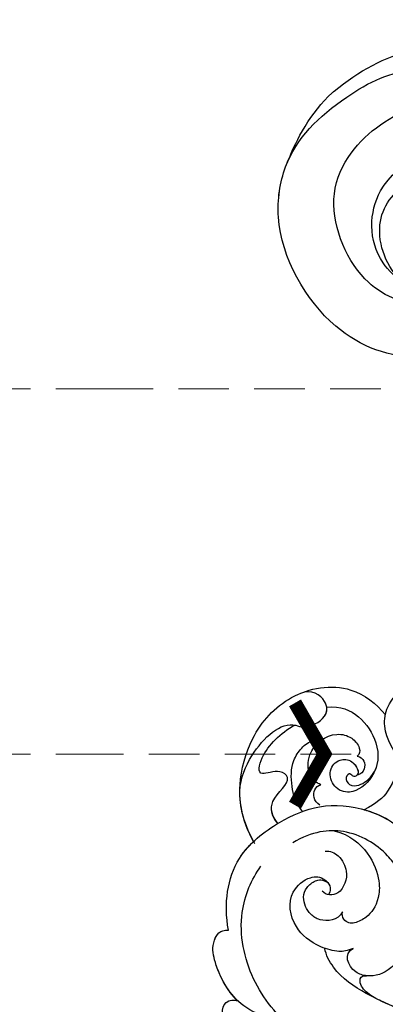
# Model space of a CAD drawing. Units: millimetres. Extents: x 3164 to 5264, y 1810 to 3295.
# Drawn here: x 3649 to 3695, y 2434 to 2557 of the extents above; entities that cross this region are included whole.
import ezdxf

# ---------------------------------------------------------------- set-up
doc = ezdxf.new("R2010")
doc.units = ezdxf.units.MM
doc.linetypes.add('HIDDEN', pattern=[9.525, 6.35, -3.175])
for name, color, linetype in [('A-04.尺寸標註', 4, 'Continuous'), ('H-08.木作(細線)', 8, 'Continuous'), ('IE-DIM', 3, 'Continuous'), ('文字', 4, 'Continuous')]:
    doc.layers.add(name, color=color, linetype=linetype)
doc.styles.add('CHINA', font='SIMPLEX.shx')
doc.styles.add('新細明體', font='txt')
doc.dimstyles.new('5', dxfattribs={"dimtxt": 12.5, "dimasz": 3.75, "dimexe": 2.5, "dimexo": 2.5, "dimgap": 1.5, "dimtad": 2, "dimdec": 0, "dimtxsty": '新細明體', "dimblk": 'ARCHTICK', "dimcen": 5, "dimclrd": 8, "dimclre": 8, "dimclrt": 4, "dimadec": 0, "dimazin": 0, "dimtfac": 1, "dimtdec": 0, "dimtix": 1, "dimtmove": 2, "dimatfit": 3, "dimldrblk": 'OPEN90', "dimfxl": 1.25, "dimlwd": 9, "dimlwe": 9, "dimarcsym": 0})
doc.dimstyles.new('DN-1', dxfattribs={"dimtxt": 2.6, "dimasz": 1, "dimexe": 1, "dimexo": 2, "dimgap": 0.5, "dimtad": 1, "dimdec": 0, "dimzin": 9, "dimdsep": 46, "dimtxsty": 'CHINA', "dimblk": 'ARCHTICK', "dimcen": 2, "dimdle": 1, "dimclrd": 5, "dimclre": 8, "dimclrt": 4, "dimadec": 1, "dimazin": 2, "dimtfac": 0.416667, "dimtdec": 0, "dimtix": 1, "dimtmove": 2, "dimatfit": 0, "dimldrblk": 'CCC', "dimfxl": 4, "dimfxlon": 1, "dimtzin": 0, "dimlwd": 25, "dimlwe": 25, "dimarcsym": 0})

# ---------------------------------------------------------------- blocks, each defined once
blk = doc.blocks.new('SE-21060L-d')
at = {"layer": 'H-08.木作(細線)'}
for points, knots in [([(32.56, 11.25), (34.51, 10.75), (38.11, 9.38), (43.24, 5.79), (44.05, 2.09), (42.55, 1.52), (41.88, 1.64)], [0, 0, 0, 0, 5.968311, 12.231607, 15.348512, 16.005416, 16.005416, 16.005416, 16.005416]), ([(32.56, 11.25), (34.51, 10.75), (38.11, 9.38), (43.24, 5.79), (44.05, 2.09), (42.55, 1.52), (41.88, 1.64)], [0, 0, 0, 0, 5.968311, 12.231607, 15.348512, 16.005416, 16.005416, 16.005416, 16.005416]), ([(32.56, 11.25), (34.51, 10.75), (38.11, 9.38), (43.24, 5.79), (44.05, 2.09), (42.55, 1.52), (41.88, 1.64)], [0, 0, 0, 0, 5.968311, 12.231607, 15.348512, 16.005416, 16.005416, 16.005416, 16.005416]), ([(34.52, 4.88), (36.79, 3.05), (40.71, -0.86), (43.09, -8.81), (41.5, -13.77), (40.45, -15.43)], [0, 0, 0, 0, 8.23475, 16.564788, 22.878189, 22.878189, 22.878189, 22.878189]), ([(38.68, 3.22), (39.76, 2.91), (42.69, 1.62), (45.1, -2.29), (45.83, -5.35), (44.89, -7.1), (43.83, -7.09)], [0, 0, 0, 0, 3.445158, 9.286399, 11.843347, 13.768452, 13.768452, 13.768452, 13.768452]), ([(-3.2, -4.92), (-1.82, -3.76), (2.84, 0.14), (13.45, 2.97), (23.58, 0.73), (29.8, -2.65), (31.38, -5.06), (31.58, -5.87)], [0, 0, 0, 0, 5.395404, 18.182204, 30.998077, 36.085529, 38.522234, 38.522234, 38.522234, 38.522234]), ([(-3.2, -4.92), (-1.82, -3.76), (2.84, 0.14), (12.74, 2.78), (20.54, 1.38), (23.95, 0.11)], [0, 0, 0, 0, 5.395404, 18.182204, 28.928336, 28.928336, 28.928336, 28.928336]), ([(41.88, 1.64), (43.43, 0.41), (45.11, -2.32), (45.83, -5.35), (44.89, -7.1), (43.83, -7.09)], [3.559201, 3.559201, 3.559201, 3.559201, 9.286399, 11.843347, 13.768452, 13.768452, 13.768452, 13.768452]), ([(41.88, 1.64), (43.43, 0.41), (45.11, -2.32), (45.83, -5.35), (44.89, -7.1), (43.83, -7.09)], [3.559201, 3.559201, 3.559201, 3.559201, 9.286399, 11.843347, 13.768452, 13.768452, 13.768452, 13.768452]), ([(23.95, 0.11), (24.57, -0.12), (25.72, -0.6), (27.05, -1.85), (26.75, -2.94), (26.05, -2.9)], [0, 0, 0, 0, 2.049271, 3.856246, 5.000862, 5.000862, 5.000862, 5.000862]), ([(23.95, 0.11), (24.57, -0.12), (25.72, -0.6), (27.05, -1.85), (26.75, -2.94), (26.05, -2.9)], [0, 0, 0, 0, 2.049271, 3.856246, 5.000862, 5.000862, 5.000862, 5.000862]), ([(22.07, -7.57), (21.81, -7.01), (21.77, -5.86), (23.22, -3.67), (25.39, -2.68), (28.17, -3.24), (29.27, -5.42), (28.02, -6.17)], [0, 0, 0, 0, 1.505567, 3.941831, 7.386335, 8.91708, 12.495698, 12.495698, 12.495698, 12.495698]), ([(22.07, -7.57), (21.81, -7.01), (21.77, -5.86), (23.22, -3.67), (24.98, -2.87), (26.1, -2.9), (26.13, -2.91)], [0, 0, 0, 0, 1.505567, 3.941831, 7.386335, 7.494459, 7.494459, 7.494459, 7.494459]), ([(28.02, -6.17), (28.74, -5.82), (29.79, -5.48), (32.92, -6.07), (36.04, -8.29), (36.93, -12.2), (34.54, -14.71), (32.34, -14.85), (31.25, -13.46), (31.7, -12.63)], [0, 0, 0, 0, 1.571968, 3.479358, 7.099648, 11.732426, 14.676337, 16.60552, 18.31321, 18.31321, 18.31321, 18.31321]), ([(28.02, -6.17), (28.74, -5.82), (29.79, -5.48), (32.92, -6.07), (36.04, -8.29), (36.93, -12.2), (34.54, -14.71), (32.76, -14.82), (32.02, -14.24), (31.89, -14.11)], [0, 0, 0, 0, 1.571968, 3.479358, 7.099648, 11.732426, 14.676337, 16.60552, 17.059791, 17.059791, 17.059791, 17.059791]), ([(43.83, -7.09), (44.71, -10.39), (44.37, -16.19), (38.99, -21.15), (33.77, -24), (28.76, -24.01), (23.82, -22.35), (21.11, -19.75), (20.95, -16.68), (22.33, -15.84), (23.13, -16.46)], [0, 0, 0, 0, 8.653116, 15.58113, 21.398212, 27.734749, 31.050048, 36.586978, 38.101739, 40.21966, 40.21966, 40.21966, 40.21966]), ([(43.83, -7.09), (44.71, -10.39), (44.37, -16.19), (38.99, -21.15), (33.77, -24), (28.76, -24.01), (23.82, -22.35), (21.11, -19.75), (20.95, -16.68), (22.33, -15.84), (23.13, -16.46)], [0, 0, 0, 0, 8.653116, 15.58113, 21.398212, 27.734749, 31.050048, 36.586978, 38.101739, 40.21966, 40.21966, 40.21966, 40.21966]), ([(43.83, -7.09), (44.71, -10.39), (44.46, -14.67), (42.26, -17.76), (41.64, -18.45)], [0, 0, 0, 0, 8.653116, 11.492071, 11.492071, 11.492071, 11.492071]), ([(31.67, -20.67), (27.71, -19.98), (25.3, -15.39), (25.43, -11.86), (26.46, -10.3), (28.08, -9.25), (29.4, -9.24), (29.85, -10.34), (29.77, -10.64)], [0, 0, 0, 0, 1.96746, 2.868728, 5.005662, 6.45064, 7.847118, 8.532867, 8.532867, 8.532867, 8.532867]), ([(31.67, -20.67), (27.71, -19.98), (25.3, -15.39), (25.43, -11.86), (26.46, -10.3), (28.08, -9.25), (29.4, -9.24), (29.85, -10.34), (29.77, -10.64)], [0, 0, 0, 0, 1.96746, 2.868728, 5.005662, 6.45064, 7.847118, 8.532867, 8.532867, 8.532867, 8.532867]), ([(29.77, -10.64), (30.24, -9.48), (32.25, -9.1), (33.95, -10), (34.99, -11.64), (34.61, -13.32), (33.52, -14.3), (32.66, -14.5), (31.89, -14.11)], [0, 0, 0, 0, 3.017084, 4.600326, 7.029487, 8.308572, 9.52771, 10.728644, 10.728644, 10.728644, 10.728644]), ([(29.77, -10.64), (30.24, -9.48), (32.25, -9.1), (33.95, -10), (34.99, -11.64), (34.61, -13.32), (33.52, -14.3), (32.66, -14.5), (31.89, -14.11)], [0, 0, 0, 0, 3.017084, 4.600326, 7.029487, 8.308572, 9.52771, 10.728644, 10.728644, 10.728644, 10.728644]), ([(32.6, -18), (32, -18.17), (30.6, -17.66), (29.6, -15.85), (29.64, -14.41), (30.44, -12.56), (32.01, -12.48), (32.52, -13)], [0, 0, 0, 0, 1.752203, 3.957897, 5.699164, 7.14697, 9.027331, 9.027331, 9.027331, 9.027331]), ([(23.13, -16.46), (23.82, -17.23), (25.05, -18.53), (27.39, -20.01), (31.08, -21.05), (34.43, -20.39), (36.74, -18.69)], [0, 0, 0, 0, 1.983453, 5.474304, 9.230327, 15.296577, 15.296577, 15.296577, 15.296577]), ([(41.47, -18.19), (43.18, -20.69), (44.47, -24.65), (43.16, -32.02), (38.94, -37.5), (31.87, -39.54), (27.74, -37.05), (26.55, -35.71)], [0, 0, 0, 0, 7.665393, 13.648877, 21.001847, 28.643957, 33.787926, 33.787926, 33.787926, 33.787926]), ([(41.64, -18.45), (43.23, -20.85), (44.46, -24.74), (43.16, -32.02), (38.94, -37.5), (31.87, -39.54), (27.74, -37.05), (26.55, -35.71)], [0.267253, 0.267253, 0.267253, 0.267253, 7.665393, 13.648877, 21.001847, 28.643957, 33.787926, 33.787926, 33.787926, 33.787926]), ([(41.64, -18.45), (43.23, -20.85), (44.46, -24.74), (43.16, -32.02), (38.94, -37.5), (31.87, -39.54), (27.74, -37.05), (26.55, -35.71)], [0.267253, 0.267253, 0.267253, 0.267253, 7.665393, 13.648877, 21.001847, 28.643957, 33.787926, 33.787926, 33.787926, 33.787926]), ([(38.8, -20.98), (39.62, -21.84), (40.41, -23.9), (37.19, -26.53), (39.37, -27.83), (42.05, -26.33), (41.6, -29.85), (39.47, -32.28), (37.77, -33.45)], [0, 0, 0, 0, 2.565549, 5.833955, 7.199141, 9.46078, 12.701124, 18.436334, 18.436334, 18.436334, 18.436334]), ([(38.99, -21.15), (39.62, -21.84), (40.41, -23.9), (37.19, -26.53), (39.37, -27.83), (42.05, -26.33), (41.6, -29.85), (39.47, -32.28), (37.77, -33.45)], [0, 0, 0, 0, 2.565549, 5.833955, 7.199141, 9.46078, 12.701124, 18.436334, 18.436334, 18.436334, 18.436334]), ([(28.16, -23.63), (28.03, -23.61), (26.98, -23.39), (25.93, -23.05), (25.06, -22.63)], [27.337145, 27.337145, 27.337145, 27.337145, 27.734749, 30.573637, 30.573637, 30.573637, 30.573637]), ([(35.84, -22.75), (36.88, -23.8), (37.59, -25.88), (37.85, -28.66), (36.69, -30.73), (35.83, -31.53), (35.25, -31.68)], [0, 0, 0, 0, 2.975927, 6.384941, 8.383539, 10.452481, 10.452481, 10.452481, 10.452481]), ([(24.45, -30.61), (24.45, -30.6), (24.36, -29.09), (24.87, -26.54), (26.65, -24.53), (28.16, -23.63)], [39.270445, 39.270445, 39.270445, 39.270445, 39.302773, 43.709858, 46.539769, 46.539769, 46.539769, 46.539769]), ([(24.45, -30.61), (24.45, -30.6), (24.36, -29.09), (24.87, -26.54), (26.65, -24.53), (28.16, -23.63)], [39.270445, 39.270445, 39.270445, 39.270445, 39.302773, 43.709858, 46.539769, 46.539769, 46.539769, 46.539769]), ([(24.45, -30.61), (24.45, -30.6), (24.36, -29.09), (24.87, -26.54), (26.65, -24.53), (28.16, -23.63)], [39.270445, 39.270445, 39.270445, 39.270445, 39.302773, 43.709858, 46.539769, 46.539769, 46.539769, 46.539769]), ([(33.77, -23.71), (34.17, -23.92), (34.91, -24.74), (34.54, -26.05), (33.84, -26.28)], [0, 0, 0, 0, 1.230152, 3.267787, 3.267787, 3.267787, 3.267787]), ([(33.77, -23.71), (34.17, -23.92), (34.91, -24.74), (34.54, -26.05), (33.84, -26.28)], [0, 0, 0, 0, 1.230152, 3.267787, 3.267787, 3.267787, 3.267787]), ([(43.92, -24.59), (43.95, -26.31), (42.67, -30.36), (39.25, -34.08), (36.37, -33.04), (33.69, -34.61), (33.96, -37.03), (36.06, -38.16), (37.4, -37.47)], [0, 0, 0, 0, 3.951264, 10.891427, 11.969033, 14.376217, 16.203975, 18.611856, 18.611856, 18.611856, 18.611856]), ([(33.96, -36.02), (32.22, -36.4), (29.71, -35.47), (26.9, -32.09), (26.8, -28.08), (29.74, -25.27), (32.28, -25.93), (33.15, -28.17), (31.97, -29.75), (30, -29.78), (28.91, -28), (29.94, -27.58), (30.34, -28.18), (31, -27.39), (30.23, -26.36), (29.09, -26.56), (27.99, -27.32), (27.33, -28.25), (27.09, -29.07)], [0, 0, 0, 0, 3.834308, 7.661529, 12.052979, 15.244347, 17.277353, 19.19127, 20.994485, 22.420182, 24.273265, 24.672977, 25.139892, 25.823392, 26.683694, 27.828521, 28.806714, 30.503568, 30.503568, 30.503568, 30.503568]), ([(33.96, -36.02), (32.22, -36.4), (29.71, -35.47), (26.9, -32.09), (26.8, -28.08), (29.74, -25.27), (32.28, -25.93), (33.15, -28.17), (31.97, -29.75), (30.05, -29.78), (29.1, -28.31), (29.42, -27.88)], [0, 0, 0, 0, 3.834308, 7.661529, 12.052979, 15.244347, 17.277353, 19.19127, 20.994485, 22.420182, 24.152213, 24.152213, 24.152213, 24.152213]), ([(33.84, -26.28), (34.45, -26.46), (35.66, -27.39), (35.94, -30.62), (33.27, -33.06), (30.59, -32.68), (29.33, -31.48), (29.3, -30.51), (29.63, -30.23)], [0, 0, 0, 0, 1.763664, 4.518436, 9.003539, 10.952626, 12.449199, 13.532263, 13.532263, 13.532263, 13.532263]), ([(33.84, -26.28), (34.45, -26.46), (35.66, -27.39), (35.94, -30.62), (33.27, -33.06), (30.59, -32.68), (29.33, -31.48), (29.3, -30.51), (29.63, -30.23)], [0, 0, 0, 0, 1.763664, 4.518436, 9.003539, 10.952626, 12.449199, 13.532263, 13.532263, 13.532263, 13.532263]), ([(29.63, -30.23), (28.79, -30.19), (28.27, -28.86), (28.96, -27.99), (29.42, -27.88)], [0, 0, 0, 0, 2.054123, 3.315375, 3.315375, 3.315375, 3.315375]), ([(29.63, -30.23), (28.79, -30.19), (28.27, -28.86), (28.96, -27.99), (29.42, -27.88)], [0, 0, 0, 0, 2.054123, 3.315375, 3.315375, 3.315375, 3.315375]), ([(22.58, -34.63), (21.83, -35.3), (19.92, -35.23), (17.57, -33.08), (17.76, -30.57), (20.38, -28.68), (24.13, -29.54), (26.84, -33.69), (26.26, -38.59), (22.41, -40.74), (20.08, -40.4), (19.07, -40.25)], [0, 0, 0, 0, 1.568234, 3.327055, 6.29257, 8.891184, 12.284652, 16.443157, 18.763978, 26.128206, 29.109632, 29.109632, 29.109632, 29.109632]), ([(22.58, -34.63), (21.83, -35.3), (19.92, -35.23), (17.57, -33.08), (17.76, -30.57), (20.38, -28.68), (24.13, -29.54), (26.84, -33.69), (26.26, -38.59), (22.41, -40.74), (20.08, -40.4), (19.07, -40.25)], [0, 0, 0, 0, 1.568234, 3.327055, 6.29257, 8.891184, 12.284652, 16.443157, 18.763978, 26.128206, 29.109632, 29.109632, 29.109632, 29.109632]), ([(37.77, -33.45), (37.72, -33.45), (37.38, -33.4), (36.37, -33.04), (34.05, -34.4), (33.87, -35.64), (33.96, -36.02)], [10.725551, 10.725551, 10.725551, 10.725551, 10.891427, 11.969033, 14.376217, 15.49207, 15.49207, 15.49207, 15.49207]), ([(18.68, -93.27), (18.91, -92.02), (22.21, -89.3), (28.59, -88.27), (33.41, -94.5), (31.98, -102.13), (22.41, -105.58), (14.75, -100.35), (11.02, -92.04), (15.09, -83.7), (26.36, -79.5), (38.27, -82.58), (45.99, -93.85), (45.29, -105.23), (39.55, -112.04), (31.36, -117.27), (26.85, -115.44), (23.6, -116.55), (20.1, -118.78), (17.64, -113.66), (12.81, -116.32), (8.41, -113.43), (8.04, -108.31), (2.44, -107.69), (2.14, -103.34), (0.62, -99.8), (-2.64, -97.87), (-2.74, -94.19), (-0.49, -90.72), (2.12, -92.78), (3.03, -91.34), (2.24, -89.24), (-0.77, -88.06), (-3.39, -90.05), (-4.4, -91.95), (-4.52, -94.08)], [0, 0, 0, 0, 1.063317, 2.694937, 8.962794, 15.691581, 24.540321, 33.751425, 39.127647, 47.906931, 59.107629, 70.99282, 85.566526, 91.858423, 103.605845, 112.458754, 116.237744, 119.880441, 122.589345, 126.864478, 131.405551, 135.792299, 140.357357, 144.608788, 149.066007, 151.570413, 156.204386, 159.115305, 161.63999, 164.151068, 166.228698, 166.451828, 169.857415, 172.209842, 177.833014, 177.833014, 177.833014, 177.833014]), ([(18.68, -93.27), (18.91, -92.02), (22.21, -89.3), (28.59, -88.27), (33.41, -94.5), (31.98, -102.13), (22.41, -105.58), (14.75, -100.35), (11.02, -92.04), (15.09, -83.7), (26.36, -79.5), (38.27, -82.58), (45.99, -93.85), (45.29, -105.23), (39.55, -112.04), (31.36, -117.27), (26.85, -115.44), (23.6, -116.55), (20.1, -118.78), (17.64, -113.66), (12.81, -116.32), (8.41, -113.43), (8.04, -108.31), (2.44, -107.69), (2.14, -103.34), (0.62, -99.8), (-2.64, -97.87), (-2.74, -94.19), (-0.49, -90.72), (2.12, -92.78), (3.03, -91.34), (2.24, -89.24), (-0.4, -88.21), (-1.73, -88.85), (-2.1, -89.12)], [0, 0, 0, 0, 1.063317, 2.694937, 8.962794, 15.691581, 24.540321, 33.751425, 39.127647, 47.906931, 59.107629, 70.99282, 85.566526, 91.858423, 103.605845, 112.458754, 116.237744, 119.880441, 122.589345, 126.864478, 131.405551, 135.792299, 140.357357, 144.608788, 149.066007, 151.570413, 156.204386, 159.115305, 161.63999, 164.151068, 166.228698, 166.451828, 169.857415, 171.477827, 171.477827, 171.477827, 171.477827]), ([(13.01, -96.17), (12.6, -95.23), (11.44, -91.18), (15.09, -83.7), (26.36, -79.5), (38.27, -82.58), (45.99, -93.85), (45.51, -101.61), (44.73, -103.97), (44.57, -104.39)], [36.366058, 36.366058, 36.366058, 36.366058, 39.127647, 47.906931, 59.107629, 70.99282, 85.566526, 91.858423, 93.227229, 93.227229, 93.227229, 93.227229]), ([(44.57, -104.39), (44.06, -106.3), (42.36, -110.45), (37, -115.89), (29.42, -120.6), (20.2, -120.67), (11.42, -118.25), (5.15, -114.04), (-1.61, -107.24), (-6.66, -98.34), (-8.47, -90.01), (-8.08, -85.08)], [0, 0, 0, 0, 8.292043, 8.565002, 18.060311, 30.452985, 36.520297, 44.82445, 52.537754, 65.110024, 77.305249, 77.305249, 77.305249, 77.305249]), ([(25.21, -98.97), (25.71, -99.38), (26, -100.91), (23.86, -102.04), (20.72, -100.31), (18.33, -96.47), (18.52, -90.58), (26.05, -86.28), (35.17, -89.19), (39.76, -99.01), (36.61, -107.36), (29.77, -112.78), (20.22, -114.68), (12.99, -113.92), (8.76, -110.59), (7.38, -109.3)], [0, 0, 0, 0, 1.634774, 2.985902, 6.68981, 10.266091, 14.721189, 23.005854, 31.076352, 41.453805, 47.141391, 57.939694, 68.044623, 75.763373, 81.321598, 81.321598, 81.321598, 81.321598]), ([(28.52, -89.75), (29.99, -90.44), (33.8, -93.55), (34.37, -103.7), (22.96, -108.9), (13.62, -105.79), (6.55, -101.98), (1.53, -97.79), (-1.98, -93.25)], [0, 0, 0, 0, 3.154406, 11.985043, 25.059606, 33.38443, 40.537468, 53.181279, 53.181279, 53.181279, 53.181279]), ([(44.57, -104.39), (44.06, -106.3), (42.36, -110.45), (37, -115.89), (29.42, -120.6), (20.2, -120.67), (11.44, -118.25), (7.38, -115.54), (5.25, -113.78)], [0, 0, 0, 0, 8.292043, 8.565002, 18.060311, 30.452985, 36.520297, 44.742754, 44.742754, 44.742754, 44.742754]), ([(44.57, -104.39), (44.06, -106.3), (42.36, -110.45), (37, -115.89), (29.42, -120.6), (20.2, -120.67), (11.44, -118.25), (7.38, -115.54), (5.25, -113.78)], [0, 0, 0, 0, 8.292043, 8.565002, 18.060311, 30.452985, 36.520297, 44.742754, 44.742754, 44.742754, 44.742754])]:
    blk.add_open_spline(points, degree=3, knots=knots, dxfattribs=at)
blk = doc.blocks.new('SE-21106L-d--')
at = {"layer": 'H-08.木作(細線)'}
blk.add_arc((147.36, -37.59), 212.7, 182.8553, 258.0158, dxfattribs=at)
blk.add_arc((147.36, -37.59), 212.7, 182.8553, 258.0158, dxfattribs=at)
blk.add_arc((147.36, -37.59), 212.7, 182.8553, 258.0158, dxfattribs=at)
blk = doc.blocks.new('_ArchTick')
at = {"color": 0, "linetype": 'ByBlock', "const_width": 0.15}
blk.add_lwpolyline([(-0.5, -0.5), (0.5, 0.5)], dxfattribs=at)
blk = doc.blocks.new('CCC')
at = {"layer": 'IE-DIM', "color": 4, "linetype": 'Continuous', "const_width": 0.432}
blk.add_lwpolyline([(-1.763, 1.611), (-0.837, 0.007), (-1.763, -1.597)], dxfattribs=at)
blk = doc.blocks.new('*D29')
at = {"layer": 'A-04.尺寸標註', "color": 8, "linetype": 'HIDDEN', "lineweight": 9, "ltscale": 0.5, "transparency": 16777216}
for p, q in [((4335.51, 2599.69), (4335.51, 2252.37)), ((3672.93, 2305.31), (3672.93, 2252.37))]:
    blk.add_line(p, q, dxfattribs=at)
at = {"layer": 'A-04.尺寸標註', "color": 8, "lineweight": 9, "ltscale": 0.5, "transparency": 16777216}
blk.add_line((3672.93, 2254.87), (4335.51, 2254.87), dxfattribs=at)
at = {"layer": 'DEFPOINTS', "color": 0, "ltscale": 0.5, "transparency": 16777216}
for p in [(4335.51, 2602.19), (3672.93, 2307.81), (4335.51, 2254.87)]:
    blk.add_point(p, dxfattribs=at)
at = {"layer": 'A-04.尺寸標註', "color": 8, "lineweight": 9, "ltscale": 0.5, "transparency": 16777216, "xscale": 3.75, "yscale": 3.75, "zscale": 3.75, "rotation": 180}
blk.add_blockref('_ArchTick', (3672.93, 2254.87), dxfattribs=at)
at = {"layer": 'A-04.尺寸標註', "color": 8, "lineweight": 9, "ltscale": 0.5, "transparency": 16777216, "xscale": 3.75, "yscale": 3.75, "zscale": 3.75}
blk.add_blockref('_ArchTick', (4335.51, 2254.87), dxfattribs=at)
at = {"layer": 'A-04.尺寸標註', "color": 4, "ltscale": 0.5, "transparency": 16777216, "insert": (4004.22, 2246.33), "char_height": 12.5, "attachment_point": 5, "style": '新細明體'}
blk.add_mtext('663', dxfattribs=at)
blk = doc.blocks.new('_Open90')
at = {"color": 0, "linetype": 'ByBlock', "lineweight": -2}
for p, q in [((-0.5, 0.5), (0, 0)), ((0, 0), (-1, 0)), ((0, 0), (-0.5, -0.5))]:
    blk.add_line(p, q, dxfattribs=at)

msp = doc.modelspace()

# ---------------------------------------------------------------- block references
at = {"color": 7}
msp.add_blockref('SE-21106L-d--', (3749.04, 2711.19), dxfattribs=at)
at = {"rotation": 175.022935669899}
msp.add_blockref('SE-21060L-d', (3717.92, 2432.08), dxfattribs=at)

# ---------------------------------------------------------------- dimensions: what is measured, and where the dimension line sits
at = {"layer": 'A-04.尺寸標註', "color": 8, "ltscale": 0.5}
dim = msp.add_linear_dim(base=(4335.51, 2254.87), p1=(3672.93, 2307.81), p2=(4335.51, 2602.19), dimstyle='5', dxfattribs=at)
dim.commit()
dim.dimension.update_dxf_attribs({"geometry": '*D29', "text_midpoint": (4004.22, 2246.33)})

# ---------------------------------------------------------------- leaders
at = {"layer": '文字', "color": 4, "linetype": 'HIDDEN'}
for points in [[(3998.79, 2510.88), (3659.56, 2510.88), (3575.79, 2510.88)], [(3690.28, 2465.02), (3659.56, 2465.02), (3575.79, 2465.02)]]:
    msp.add_leader(points, dimstyle='DN-1', override={"dimasz": 4, "dimtad": 0, "dimclrd": 8, "dimlwd": 15}, dxfattribs=at)

doc.saveas('drawing.dxf')
